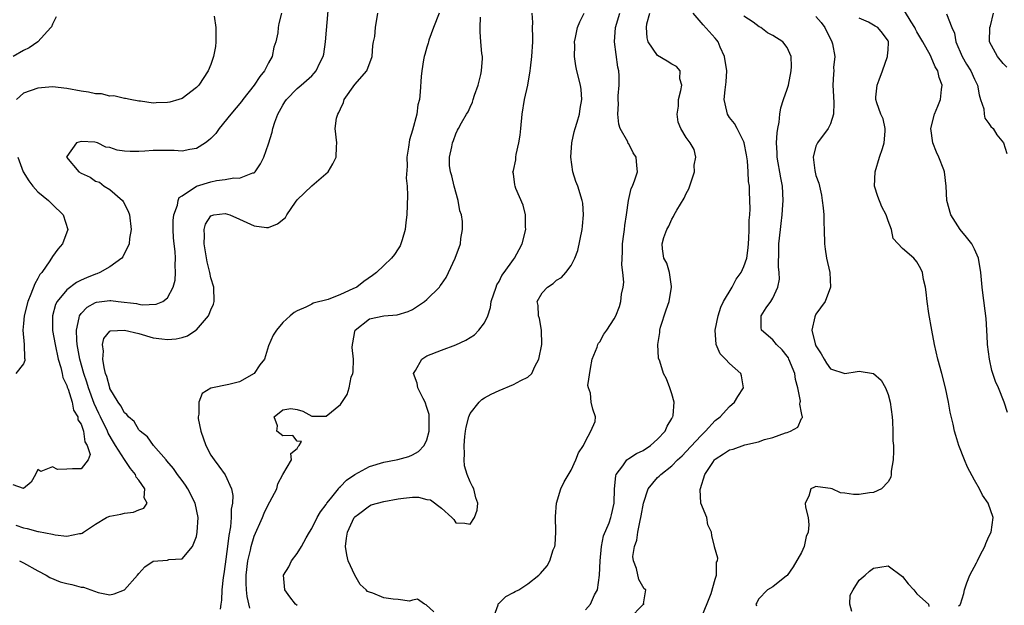
# Model space of a CAD drawing. Units: inches. Extents: x 2580000 to 2583000, y 1485000 to 1488000.
# Drawn here: x 2580582 to 2580719, y 1486357 to 1486438 of the extents above; entities that cross this region are included whole.
import ezdxf

# ---------------------------------------------------------------- set-up
doc = ezdxf.new("R2010")
doc.units = ezdxf.units.IN
doc.header["$MEASUREMENT"] = 0
doc.layers.add('LD25801485_2ft', color=242, linetype='Continuous')

msp = doc.modelspace()

# ---------------------------------------------------------------- linework, layer by layer
at = {"layer": 'LD25801485_2ft'}
for points, elevation in [([(2580618.82, 1486439), (2580618.45, 1486437.55), (2580618.34, 1486437), (2580618.28, 1486436.28), (2580618, 1486435), (2580617.74, 1486434.26), (2580617.52, 1486433), (2580617, 1486432.1), (2580616.45, 1486431), (2580615.79, 1486430.21), (2580615.02, 1486429), (2580613.45, 1486427), (2580613.27, 1486426.73), (2580611.77, 1486425), (2580610.14, 1486423), (2580609.68, 1486422.32), (2580609, 1486421.59), (2580608.69, 1486421.31), (2580608.25, 1486421), (2580607, 1486420.22), (2580606.09, 1486420.09), (2580605, 1486419.87), (2580603.92, 1486419.92), (2580601, 1486419.92), (2580599.83, 1486419.83), (2580599, 1486419.8), (2580597.79, 1486419.79), (2580597, 1486419.85), (2580596, 1486420), (2580595, 1486420.37), (2580594.41, 1486420.41), (2580593.26, 1486421), (2580592.89, 1486421.11), (2580591, 1486421.2), (2580590.34, 1486421), (2580589, 1486419.13), (2580588.97, 1486419), (2580590.67, 1486417), (2580591, 1486416.79), (2580592.23, 1486416.23), (2580593, 1486415.68), (2580593.53, 1486415.53), (2580594.19, 1486415), (2580595, 1486414.53), (2580596.74, 1486413), (2580596.85, 1486412.85), (2580597.54, 1486411.54), (2580597.72, 1486411), (2580597.94, 1486409), (2580597.71, 1486407.71), (2580597.64, 1486407), (2580596.79, 1486405.21), (2580596.63, 1486405), (2580595, 1486403.8), (2580593.6, 1486403), (2580593.16, 1486402.84), (2580593, 1486402.8), (2580591.72, 1486402.28), (2580591, 1486401.95), (2580590.37, 1486401.63), (2580589, 1486400.6), (2580587.66, 1486399), (2580587.44, 1486398.56), (2580587, 1486397), (2580587.04, 1486394.96), (2580587.37, 1486393), (2580587.81, 1486391), (2580588.17, 1486389.83), (2580588.37, 1486389), (2580588.46, 1486388.46), (2580589, 1486387.33), (2580589.08, 1486387.08), (2580589.18, 1486386.82), (2580589.75, 1486385), (2580589.93, 1486383.93), (2580590.53, 1486383), (2580590.55, 1486382.55), (2580591, 1486381.98), (2580591.34, 1486381), (2580591.5, 1486379.5), (2580591.84, 1486379), (2580592.24, 1486377.76), (2580591.98, 1486377), (2580591, 1486375.77), (2580589.78, 1486375.78), (2580589, 1486375.71), (2580587.7, 1486375.7), (2580587, 1486376.04), (2580585.4, 1486375.4), (2580585, 1486375.69), (2580584.68, 1486375), (2580584.06, 1486373.94), (2580583, 1486373.06), (2580581.56, 1486373.56)], 10678), ([(2580587.53, 1486438.47), (2580587, 1486437.46), (2580586.89, 1486437.11), (2580586.81, 1486437), (2580585, 1486435.01), (2580583.79, 1486434.21), (2580583, 1486433.83), (2580581.58, 1486433)], 10674), ([(2580581.94, 1486367.94), (2580583, 1486367.57), (2580583.51, 1486367.51), (2580585, 1486367.09), (2580585.09, 1486367.09), (2580587, 1486366.71), (2580587.4, 1486366.6), (2580589, 1486366.43), (2580590.79, 1486366.79), (2580591, 1486366.78), (2580591.15, 1486366.85), (2580591.32, 1486367), (2580593, 1486368.1), (2580594.5, 1486369), (2580594.84, 1486369.16), (2580595, 1486369.2), (2580596.51, 1486369.49), (2580597, 1486369.61), (2580598.25, 1486369.75), (2580599, 1486370.08), (2580599.69, 1486370.31), (2580600.17, 1486371), (2580599.76, 1486371.76), (2580599.85, 1486373), (2580599, 1486374.19), (2580598.63, 1486374.63), (2580598.56, 1486375), (2580597.84, 1486375.84), (2580597, 1486377.08), (2580595.75, 1486379), (2580595.49, 1486379.49), (2580594.73, 1486380.73), (2580594.64, 1486381), (2580593.68, 1486383), (2580593.47, 1486383.47), (2580592.82, 1486384.82), (2580592.03, 1486387), (2580591.8, 1486387.8), (2580591.38, 1486389), (2580590.81, 1486391), (2580590.45, 1486393), (2580590.38, 1486393.62), (2580590.34, 1486395), (2580590.74, 1486396.74), (2580590.76, 1486397), (2580591, 1486397.34), (2580591.81, 1486398.19), (2580593, 1486398.85), (2580593.12, 1486398.88), (2580595, 1486399.13), (2580595.14, 1486399.14), (2580596.13, 1486399), (2580598.69, 1486398.69), (2580599, 1486398.61), (2580599.46, 1486398.54), (2580601.4, 1486398.6), (2580602.33, 1486399), (2580603, 1486399.49), (2580603.77, 1486401), (2580604.04, 1486401.96), (2580604.1, 1486403), (2580604.04, 1486404.04), (2580604.1, 1486405), (2580604.05, 1486405.95), (2580603.91, 1486407), (2580603.83, 1486407.83), (2580603.75, 1486409), (2580603.75, 1486410.25), (2580603.84, 1486411), (2580604.35, 1486412.36), (2580604.45, 1486413), (2580604.59, 1486413.41), (2580605, 1486413.66), (2580607.01, 1486414.99), (2580609, 1486415.6), (2580609.78, 1486415.78), (2580611, 1486415.92), (2580612.17, 1486416.17), (2580613, 1486416.1), (2580614.83, 1486416.83), (2580615, 1486416.85), (2580615.16, 1486417), (2580615.89, 1486418.11), (2580616.34, 1486419), (2580617, 1486420.86), (2580617.52, 1486422.48), (2580617.6, 1486423), (2580617.89, 1486423.89), (2580618.32, 1486425), (2580619, 1486426.22), (2580619.29, 1486426.71), (2580619.49, 1486427), (2580621, 1486428.53), (2580621.56, 1486429), (2580623, 1486430.3), (2580623.35, 1486430.65), (2580623.62, 1486431), (2580624.11, 1486432.11), (2580624.57, 1486433), (2580624.67, 1486433.33), (2580624.92, 1486435), (2580625.3, 1486439.3)], 10680), ([(2580609.44, 1486438.56), (2580609.67, 1486437), (2580609.68, 1486435.68), (2580609.71, 1486435), (2580609.65, 1486434.35), (2580609.39, 1486433), (2580609, 1486431.88), (2580608.65, 1486431), (2580607.31, 1486429), (2580607, 1486428.67), (2580605, 1486427.16), (2580604.54, 1486427), (2580603.33, 1486426.67), (2580603, 1486426.6), (2580601.43, 1486426.57), (2580601, 1486426.53), (2580599.22, 1486426.78), (2580599, 1486426.78), (2580597.81, 1486427), (2580597.16, 1486427.16), (2580597, 1486427.18), (2580595.54, 1486427.54), (2580595, 1486427.49), (2580593.81, 1486427.81), (2580593, 1486427.82), (2580592.04, 1486428.04), (2580591, 1486428.18), (2580589, 1486428.54), (2580587, 1486428.76), (2580585, 1486428.61), (2580583, 1486427.89), (2580582.02, 1486427)], 10676), ([(2580582.42, 1486363), (2580583, 1486362.75), (2580585, 1486361.61), (2580586.14, 1486361), (2580586.67, 1486360.67), (2580588.09, 1486360.09), (2580589, 1486359.84), (2580589.7, 1486359.7), (2580591, 1486359.36), (2580591.33, 1486359.33), (2580593.37, 1486358.63), (2580595, 1486358.28), (2580595.56, 1486358.44), (2580597, 1486358.98), (2580598.84, 1486361), (2580599, 1486361.25), (2580599.84, 1486362.16), (2580601, 1486362.98), (2580603, 1486363.12), (2580603.17, 1486363.17), (2580605, 1486363.3), (2580606.46, 1486365), (2580607, 1486366.37), (2580607.12, 1486367), (2580607.23, 1486369), (2580606.82, 1486371), (2580605.8, 1486373), (2580605.49, 1486373.49), (2580605, 1486374.16), (2580604.36, 1486375), (2580603.82, 1486375.82), (2580602.9, 1486376.9), (2580602.79, 1486377), (2580601.03, 1486379), (2580600.22, 1486380.22), (2580599.18, 1486381), (2580599, 1486381.17), (2580598.34, 1486382.34), (2580597.58, 1486383), (2580597.32, 1486383.32), (2580597, 1486383.54), (2580596.51, 1486384.51), (2580596.14, 1486385), (2580595, 1486386.9), (2580594.96, 1486387), (2580594.56, 1486388.56), (2580594.4, 1486389), (2580594.19, 1486389.81), (2580594.02, 1486391), (2580594.12, 1486392.12), (2580593.97, 1486393), (2580594.13, 1486393.87), (2580595, 1486394.86), (2580595.08, 1486394.92), (2580597, 1486395.03), (2580599, 1486394.54), (2580601, 1486393.97), (2580602.21, 1486393.79), (2580603, 1486393.7), (2580604.19, 1486393.81), (2580605, 1486393.99), (2580605.76, 1486394.24), (2580606.92, 1486395), (2580607, 1486395.06), (2580608.69, 1486397), (2580608.79, 1486397.21), (2580609, 1486397.82), (2580609.36, 1486398.64), (2580609.48, 1486399), (2580609.41, 1486401), (2580609, 1486402.29), (2580608.85, 1486403), (2580608.49, 1486404.49), (2580608.07, 1486407), (2580608.13, 1486408.13), (2580608.07, 1486409), (2580608.28, 1486409.72), (2580609, 1486410.89), (2580609.4, 1486411), (2580611, 1486411.2), (2580611.65, 1486411), (2580613, 1486410.43), (2580615, 1486409.5), (2580616.74, 1486409.26), (2580617, 1486409.26), (2580618.25, 1486409.75), (2580619.35, 1486410.65), (2580619.55, 1486411), (2580620.75, 1486412.75), (2580621, 1486413.09), (2580623, 1486415.03), (2580625.28, 1486417), (2580625.93, 1486418.07), (2580626.38, 1486419), (2580626.46, 1486420.46), (2580626.47, 1486421), (2580626.26, 1486423), (2580626.44, 1486424.44), (2580626.61, 1486425), (2580626.78, 1486425.22), (2580627, 1486425.74), (2580627.42, 1486426.58), (2580627.52, 1486427), (2580629, 1486429.12), (2580630.64, 1486431), (2580631.37, 1486433), (2580631.48, 1486434.52), (2580631.6, 1486435), (2580631.75, 1486435.75), (2580631.86, 1486437), (2580632.19, 1486439)], 10682), ([(2580640.67, 1486439), (2580639.9, 1486437), (2580639.27, 1486435.27), (2580639.19, 1486435), (2580639.17, 1486434.83), (2580639, 1486434.29), (2580638.72, 1486433.28), (2580638.62, 1486433), (2580638.52, 1486432.52), (2580638.29, 1486431), (2580638.21, 1486430.21), (2580638.07, 1486428.07), (2580637.95, 1486427), (2580637.73, 1486426.27), (2580637.58, 1486425), (2580637, 1486422.77), (2580636.56, 1486421.44), (2580636.42, 1486420.42), (2580636.21, 1486419), (2580636.23, 1486417.77), (2580636.11, 1486416.11), (2580636.23, 1486415), (2580636.3, 1486413.7), (2580636.2, 1486411), (2580636.06, 1486409.94), (2580635.97, 1486409), (2580635.54, 1486407.54), (2580635.39, 1486407), (2580635.28, 1486406.72), (2580635, 1486406.28), (2580634.47, 1486405.53), (2580634.06, 1486405), (2580633, 1486404), (2580631.98, 1486403), (2580631.42, 1486402.58), (2580630.22, 1486401.78), (2580629.25, 1486401), (2580628.73, 1486400.73), (2580627, 1486399.96), (2580625.27, 1486399.27), (2580623.22, 1486398.78), (2580623, 1486398.63), (2580622.2, 1486398.2), (2580621, 1486397.71), (2580620.55, 1486397.45), (2580620.01, 1486397), (2580619, 1486396.06), (2580618.12, 1486395), (2580617.67, 1486394.33), (2580617, 1486392.86), (2580616.45, 1486391), (2580615.82, 1486390.18), (2580615.03, 1486389), (2580613, 1486387.86), (2580611.49, 1486387.49), (2580609.02, 1486386.98), (2580607.78, 1486386.22), (2580607.31, 1486385), (2580607.34, 1486383.34), (2580607.24, 1486383), (2580607.26, 1486382.74), (2580607.63, 1486381), (2580608.31, 1486379), (2580609, 1486377.67), (2580609.45, 1486377), (2580610.13, 1486376.13), (2580611, 1486374.96), (2580611.86, 1486373), (2580612.06, 1486372.06), (2580612.01, 1486371), (2580611.84, 1486370.16), (2580611.84, 1486369), (2580611.73, 1486367.73), (2580611.5, 1486366.5), (2580611.32, 1486365), (2580611, 1486362.56), (2580610.8, 1486361.2), (2580610.71, 1486360.71), (2580610.51, 1486359), (2580610.47, 1486357.53), (2580610.37, 1486357), (2580610.28, 1486356.28)], 10684), ([(2580614.42, 1486356.42), (2580614.04, 1486358.04), (2580613.94, 1486359), (2580613.9, 1486359.9), (2580613.91, 1486361), (2580614.14, 1486363), (2580614.49, 1486364.49), (2580614.6, 1486365), (2580615, 1486366.42), (2580616.15, 1486369), (2580616.4, 1486369.6), (2580617, 1486370.86), (2580617.2, 1486371.2), (2580618.15, 1486373), (2580618.31, 1486373.69), (2580619, 1486375), (2580620.19, 1486377), (2580620.12, 1486377.88), (2580621, 1486378.61), (2580621.11, 1486378.89), (2580621.27, 1486379), (2580621.58, 1486379.58), (2580621, 1486379.61), (2580620.39, 1486380.39), (2580619, 1486380.34), (2580618.16, 1486381), (2580618.24, 1486381.76), (2580617.8, 1486383), (2580619, 1486383.97), (2580620.12, 1486384.12), (2580621, 1486384.02), (2580621.77, 1486383.77), (2580623, 1486383.1), (2580625, 1486383.09), (2580627, 1486384.71), (2580627.92, 1486386.08), (2580628.18, 1486387), (2580628.5, 1486388.5), (2580628.7, 1486389), (2580628.77, 1486389.23), (2580628.79, 1486391), (2580628.62, 1486392.62), (2580628.65, 1486393), (2580628.73, 1486393.27), (2580629, 1486394.82), (2580629.04, 1486395), (2580631, 1486396.58), (2580633, 1486397.01), (2580634.87, 1486397.13), (2580636.41, 1486397.59), (2580637, 1486397.88), (2580638.67, 1486399), (2580639, 1486399.27), (2580640.72, 1486401), (2580640.85, 1486401.15), (2580641, 1486401.39), (2580641.66, 1486402.34), (2580642.01, 1486403), (2580642.93, 1486405), (2580643.65, 1486407), (2580643.72, 1486407.72), (2580643.94, 1486409), (2580643.93, 1486410.07), (2580643.78, 1486411), (2580643.57, 1486411.57), (2580643.34, 1486413), (2580642.78, 1486415), (2580642.44, 1486416.44), (2580642.27, 1486417), (2580642.12, 1486417.88), (2580642.12, 1486419), (2580642.46, 1486420.46), (2580642.53, 1486421), (2580642.67, 1486421.33), (2580643, 1486422.26), (2580643.23, 1486422.77), (2580643.37, 1486423), (2580643.79, 1486423.79), (2580644.51, 1486425), (2580644.71, 1486425.29), (2580645, 1486425.96), (2580645.34, 1486426.66), (2580645.42, 1486427), (2580645.61, 1486427.61), (2580646.11, 1486429), (2580646.48, 1486430.48), (2580646.59, 1486431), (2580646.71, 1486432.71), (2580646.69, 1486433), (2580646.62, 1486433.38), (2580646.47, 1486435), (2580646.39, 1486436.39), (2580646.38, 1486437), (2580646.42, 1486438.42)], 10686), ([(2580621, 1486356.81), (2580620.75, 1486357), (2580619.97, 1486358.03), (2580619.27, 1486359), (2580619.1, 1486361), (2580619.84, 1486362.16), (2580620.19, 1486363), (2580621, 1486364), (2580621.57, 1486365), (2580622.21, 1486366.21), (2580622.68, 1486367), (2580623, 1486367.49), (2580623.74, 1486369), (2580624.21, 1486369.79), (2580625, 1486370.82), (2580625.11, 1486371), (2580625.6, 1486371.6), (2580626.7, 1486373), (2580626.82, 1486373.18), (2580627, 1486373.32), (2580627.82, 1486374.18), (2580629, 1486374.98), (2580631, 1486376.08), (2580633, 1486376.69), (2580634.71, 1486377), (2580634.95, 1486377.05), (2580636.5, 1486377.5), (2580637, 1486377.71), (2580637.82, 1486378.18), (2580638.61, 1486379), (2580639, 1486379.81), (2580639.3, 1486381), (2580639.3, 1486382.7), (2580639.32, 1486383), (2580639.3, 1486383.3), (2580639, 1486384.29), (2580638.75, 1486385), (2580638.47, 1486385.53), (2580637.75, 1486387), (2580637.66, 1486387.66), (2580637.15, 1486389), (2580637.42, 1486389.42), (2580638.27, 1486391), (2580639, 1486391.44), (2580641, 1486392.24), (2580643, 1486392.99), (2580644.39, 1486393.61), (2580645, 1486394.01), (2580645.62, 1486394.38), (2580646.22, 1486395), (2580647, 1486396.03), (2580647.43, 1486397), (2580647.84, 1486398.16), (2580647.93, 1486399), (2580648.59, 1486401), (2580648.71, 1486401.29), (2580649, 1486401.78), (2580649.41, 1486402.59), (2580649.72, 1486403), (2580651, 1486404.83), (2580651.14, 1486405), (2580651.78, 1486406.22), (2580652.22, 1486407), (2580652.7, 1486409), (2580652.66, 1486409.34), (2580652.66, 1486411), (2580652.35, 1486412.35), (2580651.35, 1486414.65), (2580651.23, 1486415), (2580651.19, 1486415.19), (2580651, 1486416.71), (2580650.94, 1486417), (2580650.97, 1486417.03), (2580651, 1486417.15), (2580651.35, 1486418.65), (2580651.35, 1486419), (2580651.38, 1486419.38), (2580651.75, 1486421), (2580651.93, 1486422.07), (2580652.01, 1486423), (2580652.2, 1486425), (2580652.53, 1486427), (2580652.98, 1486429.02), (2580653.32, 1486431), (2580653.35, 1486431.35), (2580653.56, 1486433), (2580653.68, 1486435), (2580653.69, 1486435.69), (2580653.65, 1486437), (2580653.68, 1486437.68), (2580653.6, 1486439)], 10688), ([(2580639.94, 1486355.94), (2580638.91, 1486356.91), (2580638.65, 1486357), (2580637.69, 1486357.69), (2580637, 1486357.56), (2580636.57, 1486357.43), (2580635, 1486357.63), (2580634.31, 1486357.69), (2580633, 1486357.86), (2580631.48, 1486358.52), (2580631, 1486358.65), (2580630.75, 1486358.75), (2580630.55, 1486359), (2580629.74, 1486359.74), (2580629, 1486361), (2580628.04, 1486363), (2580627.86, 1486363.86), (2580627.67, 1486365), (2580627.83, 1486366.17), (2580627.95, 1486367), (2580628.9, 1486369), (2580628.94, 1486369.06), (2580629, 1486369.13), (2580629.5, 1486369.5), (2580631, 1486370.66), (2580631.24, 1486370.76), (2580633, 1486371.22), (2580635, 1486371.62), (2580635.72, 1486371.72), (2580637, 1486371.83), (2580637.83, 1486371.83), (2580639, 1486371.51), (2580639.49, 1486371.49), (2580641, 1486370.32), (2580642.47, 1486369), (2580642.73, 1486368.73), (2580643, 1486368.26), (2580644.25, 1486368.25), (2580645, 1486368.09), (2580645.61, 1486369), (2580645.96, 1486370.04), (2580646.06, 1486371), (2580645.76, 1486371.76), (2580645.52, 1486373), (2580645.33, 1486373.33), (2580645, 1486373.97), (2580644.58, 1486375), (2580644.19, 1486376.19), (2580644.17, 1486377), (2580644.21, 1486377.79), (2580644.15, 1486379), (2580644.25, 1486380.25), (2580644.34, 1486381), (2580644.44, 1486381.56), (2580644.8, 1486383), (2580645, 1486383.45), (2580646.26, 1486385), (2580646.63, 1486385.37), (2580647, 1486385.6), (2580647.89, 1486386.11), (2580649, 1486386.65), (2580651, 1486387.47), (2580652.04, 1486388.04), (2580653, 1486388.48), (2580653.54, 1486389), (2580653.96, 1486389.96), (2580654.55, 1486391), (2580654.94, 1486393), (2580654.91, 1486395), (2580654.61, 1486396.61), (2580654.47, 1486397), (2580654.42, 1486398.42), (2580654.3, 1486399), (2580655, 1486400.17), (2580655.71, 1486401), (2580656.51, 1486401.49), (2580657, 1486401.96), (2580657.66, 1486402.34), (2580658.27, 1486403), (2580659, 1486403.99), (2580659.54, 1486405), (2580659.93, 1486406.07), (2580660.53, 1486409), (2580660.57, 1486409.43), (2580660.75, 1486411), (2580660.62, 1486412.62), (2580660.56, 1486413), (2580659.94, 1486415), (2580659.65, 1486415.65), (2580659.25, 1486417), (2580658.97, 1486419), (2580659.1, 1486421), (2580659.45, 1486422.55), (2580659.57, 1486423), (2580659.85, 1486423.85), (2580660.17, 1486425), (2580660.25, 1486425.75), (2580660.49, 1486427), (2580660.4, 1486428.4), (2580660.32, 1486429), (2580659.82, 1486431), (2580659.67, 1486431.67), (2580659.46, 1486433), (2580659.51, 1486434.49), (2580659.5, 1486435), (2580659.64, 1486435.64), (2580659.89, 1486437), (2580660.2, 1486437.8), (2580660.83, 1486439)], 10690), ([(2580648.21, 1486355), (2580648.9, 1486356.9), (2580648.9, 1486357), (2580648.93, 1486357.07), (2580649, 1486357.11), (2580649.94, 1486358.06), (2580651, 1486358.59), (2580651.25, 1486358.75), (2580651.77, 1486359), (2580653, 1486359.8), (2580654.55, 1486361), (2580654.77, 1486361.23), (2580655.68, 1486362.32), (2580656.05, 1486363), (2580656.54, 1486364.54), (2580656.74, 1486365), (2580656.78, 1486365.22), (2580656.88, 1486367), (2580656.86, 1486369.14), (2580657, 1486371), (2580657.6, 1486373), (2580658.05, 1486373.95), (2580659, 1486375.6), (2580659.67, 1486377), (2580660.02, 1486377.98), (2580660.73, 1486379), (2580661, 1486379.59), (2580661.76, 1486381), (2580662.36, 1486382.36), (2580662.41, 1486383), (2580662.04, 1486384.04), (2580661.77, 1486385), (2580661.71, 1486386.29), (2580661.41, 1486387), (2580661.33, 1486387.33), (2580661.69, 1486389.69), (2580661.95, 1486391), (2580662.63, 1486392.63), (2580662.74, 1486393), (2580662.81, 1486393.19), (2580663, 1486393.41), (2580663.53, 1486394.47), (2580663.97, 1486395), (2580665, 1486396.6), (2580665.22, 1486397), (2580665.71, 1486398.29), (2580665.93, 1486399), (2580666.02, 1486400.02), (2580666.23, 1486401), (2580666.31, 1486401.69), (2580666.2, 1486403), (2580666.07, 1486404.07), (2580666.13, 1486405.87), (2580666.14, 1486407), (2580666.34, 1486408.34), (2580666.41, 1486409), (2580666.45, 1486409.55), (2580666.71, 1486411), (2580666.98, 1486413.02), (2580667.33, 1486414.67), (2580667.51, 1486415), (2580667.87, 1486415.87), (2580668.2, 1486417), (2580668.12, 1486417.88), (2580668.06, 1486419), (2580667.62, 1486419.62), (2580667, 1486420.86), (2580666.93, 1486420.93), (2580666.86, 1486421.14), (2580665.82, 1486423), (2580665.61, 1486423.61), (2580665.51, 1486425), (2580665.6, 1486426.4), (2580665.56, 1486427), (2580665.55, 1486427.54), (2580665.69, 1486429), (2580665.69, 1486430.31), (2580665.63, 1486431), (2580665.51, 1486431.51), (2580665.01, 1486435), (2580665.16, 1486437), (2580665.77, 1486439)], 10692), ([(2580661, 1486356.2), (2580661.7, 1486357), (2580662.27, 1486358.27), (2580662.66, 1486359), (2580662.97, 1486361.03), (2580663.05, 1486363), (2580663.23, 1486365), (2580663.51, 1486366.49), (2580664.28, 1486368.28), (2580664.52, 1486369), (2580664.62, 1486369.38), (2580664.98, 1486371), (2580665.01, 1486373), (2580665.21, 1486374.79), (2580665.27, 1486375), (2580666.2, 1486376.2), (2580666.74, 1486377), (2580666.87, 1486377.13), (2580667, 1486377.19), (2580668.09, 1486377.91), (2580669, 1486378.31), (2580670.01, 1486379), (2580671, 1486379.89), (2580672.05, 1486381), (2580672.32, 1486381.68), (2580673, 1486382.76), (2580673.08, 1486382.92), (2580673.14, 1486383), (2580673.19, 1486383.19), (2580673.3, 1486385), (2580673, 1486386.18), (2580672.72, 1486387), (2580672.25, 1486388.25), (2580671.84, 1486389), (2580671.31, 1486390.69), (2580671.14, 1486391.14), (2580671.03, 1486393), (2580671.33, 1486394.67), (2580671.31, 1486395), (2580671.42, 1486395.42), (2580672.18, 1486397.82), (2580672.61, 1486399), (2580672.94, 1486401), (2580672.92, 1486401.08), (2580672.65, 1486403), (2580672.3, 1486404.3), (2580671.87, 1486405), (2580671.69, 1486406.31), (2580671.63, 1486407), (2580671.86, 1486407.86), (2580672.31, 1486409), (2580672.58, 1486409.42), (2580673, 1486410.41), (2580673.23, 1486410.77), (2580673.29, 1486411), (2580673.66, 1486411.66), (2580674.68, 1486413.32), (2580675, 1486413.97), (2580675.37, 1486414.63), (2580676.12, 1486417), (2580676.08, 1486417.92), (2580676.33, 1486419), (2580676.07, 1486420.07), (2580675.53, 1486421), (2580675, 1486421.75), (2580674.23, 1486423), (2580673.87, 1486423.87), (2580673.73, 1486425), (2580673.9, 1486426.11), (2580673.92, 1486427), (2580674.26, 1486428.26), (2580674.37, 1486429), (2580674.11, 1486429.89), (2580674.16, 1486431), (2580673.62, 1486431.62), (2580673, 1486431.91), (2580672.34, 1486432.34), (2580671, 1486433.12), (2580669.71, 1486435), (2580669.56, 1486435.56), (2580669.49, 1486437), (2580669.54, 1486437.54), (2580669.94, 1486439)], 10694), ([(2580667.13, 1486355), (2580669, 1486356.96), (2580669.14, 1486357), (2580669.06, 1486357.06), (2580669.4, 1486359), (2580669.14, 1486359.14), (2580668.4, 1486360.4), (2580668.07, 1486361.93), (2580667.65, 1486363), (2580667.59, 1486363.59), (2580667.8, 1486365), (2580668.15, 1486365.85), (2580668.27, 1486367), (2580668.58, 1486368.58), (2580668.7, 1486369), (2580668.73, 1486369.27), (2580669.04, 1486371), (2580669.72, 1486373), (2580671, 1486374.56), (2580671.24, 1486374.76), (2580671.48, 1486375), (2580673, 1486376.21), (2580673.79, 1486377), (2580674.42, 1486377.58), (2580675, 1486378.17), (2580677, 1486380.37), (2580677.66, 1486381), (2580679, 1486382.47), (2580679.68, 1486383), (2580681, 1486384.41), (2580681.71, 1486385), (2580682.17, 1486385.83), (2580682.95, 1486387), (2580682.66, 1486388.66), (2580682.57, 1486389), (2580681, 1486390.4), (2580680.44, 1486391), (2580679.72, 1486391.72), (2580679.15, 1486393), (2580679, 1486395), (2580679.4, 1486397), (2580679.8, 1486398.2), (2580680.18, 1486399), (2580681.35, 1486401), (2580681.92, 1486402.08), (2580682.6, 1486403), (2580683, 1486403.84), (2580683.38, 1486405), (2580683.58, 1486406.42), (2580683.68, 1486407.68), (2580683.73, 1486409), (2580683.72, 1486410.28), (2580683.8, 1486411), (2580683.86, 1486411.86), (2580683.79, 1486414.21), (2580683.75, 1486415), (2580683.64, 1486415.64), (2580683.59, 1486417), (2580683.47, 1486418.53), (2580683.35, 1486419.35), (2580683.04, 1486421), (2580683, 1486421.13), (2580682.08, 1486423), (2580681.69, 1486423.69), (2580681, 1486424.51), (2580680.7, 1486425), (2580680.62, 1486425.38), (2580680.24, 1486427), (2580680.38, 1486428.38), (2580680.54, 1486429.46), (2580680.63, 1486431), (2580680.32, 1486433), (2580679.7, 1486434.3), (2580679.42, 1486435), (2580679.25, 1486435.25), (2580679, 1486435.51), (2580677.36, 1486437.36), (2580675.93, 1486439)], 10696), ([(2580677, 1486354.92), (2580678.45, 1486358.45), (2580679, 1486360.45), (2580679.18, 1486361), (2580679.19, 1486362.81), (2580679.32, 1486363), (2580679.37, 1486363.37), (2580678.93, 1486364.93), (2580678.89, 1486365), (2580678.54, 1486366.54), (2580678.49, 1486367), (2580677.99, 1486367.99), (2580677.83, 1486369), (2580677.01, 1486371.01), (2580676.9, 1486372.9), (2580676.97, 1486373.03), (2580677.57, 1486375), (2580678.66, 1486376.66), (2580678.89, 1486377), (2580678.94, 1486377.06), (2580679, 1486377.12), (2580680.16, 1486377.84), (2580681, 1486378.42), (2580681.49, 1486378.51), (2580683.1, 1486379.1), (2580685, 1486379.54), (2580685.84, 1486379.84), (2580687, 1486380.14), (2580688.75, 1486380.75), (2580689, 1486380.82), (2580689.46, 1486381), (2580690.46, 1486381.54), (2580691, 1486382.75), (2580691.12, 1486382.88), (2580691.12, 1486383), (2580691.06, 1486383.06), (2580691, 1486383.54), (2580690.74, 1486384.74), (2580690.82, 1486385), (2580690.83, 1486385.17), (2580690.46, 1486387), (2580690.15, 1486388.15), (2580690.04, 1486389), (2580689.24, 1486391), (2580689.16, 1486391.16), (2580689, 1486391.4), (2580688.29, 1486392.29), (2580687.53, 1486393), (2580687, 1486393.67), (2580685.43, 1486395), (2580685.4, 1486395.4), (2580685.38, 1486397), (2580686.1, 1486398.1), (2580686.74, 1486399), (2580687, 1486399.44), (2580687.7, 1486401), (2580687.93, 1486402.07), (2580687.9, 1486403), (2580687.8, 1486403.8), (2580687.84, 1486406.16), (2580687.84, 1486407), (2580688.06, 1486409), (2580688.18, 1486409.82), (2580688.32, 1486411), (2580688.41, 1486412.4), (2580688.46, 1486413), (2580688.34, 1486415), (2580688.13, 1486416.13), (2580687.62, 1486419), (2580687.62, 1486419.62), (2580687.53, 1486421), (2580687.59, 1486422.41), (2580687.69, 1486423), (2580687.88, 1486423.88), (2580687.98, 1486425), (2580688.12, 1486425.88), (2580688.49, 1486427), (2580689, 1486428.44), (2580689.17, 1486429), (2580689.54, 1486431), (2580689.6, 1486431.6), (2580689.54, 1486433), (2580689, 1486434.25), (2580688.4, 1486435), (2580687, 1486435.9), (2580686.25, 1486436.25), (2580685.36, 1486437), (2580685.12, 1486437.12), (2580684.26, 1486437.74), (2580683, 1486438.6)], 10698), ([(2580693, 1486438.55), (2580693.72, 1486437.72), (2580694.23, 1486437), (2580695.19, 1486435), (2580695.28, 1486434.72), (2580695.62, 1486433), (2580695.44, 1486431.44), (2580695.47, 1486431), (2580695.42, 1486430.58), (2580695.32, 1486429), (2580695.44, 1486427.44), (2580695.46, 1486426.54), (2580695.41, 1486425), (2580695, 1486423.66), (2580694.71, 1486423), (2580693.22, 1486421), (2580693, 1486420.52), (2580692.59, 1486419), (2580692.82, 1486417.18), (2580693, 1486416.45), (2580693.4, 1486415.4), (2580693.75, 1486413.75), (2580693.86, 1486413), (2580693.99, 1486411.98), (2580694.08, 1486411), (2580694.1, 1486409.9), (2580694.14, 1486409), (2580694.17, 1486407), (2580694.26, 1486406.26), (2580694.47, 1486405), (2580694.93, 1486403), (2580694.99, 1486401), (2580694.25, 1486399), (2580693, 1486397.23), (2580692.87, 1486397), (2580692.86, 1486396.86), (2580692.43, 1486395), (2580692.9, 1486393.1), (2580693, 1486392.85), (2580693.74, 1486391.74), (2580694.13, 1486391), (2580694.45, 1486390.45), (2580695, 1486389.63), (2580697, 1486389.01), (2580698.71, 1486389.29), (2580699, 1486389.32), (2580701, 1486389.02), (2580702.06, 1486388.06), (2580702.67, 1486387), (2580703, 1486386.09), (2580703.31, 1486385), (2580703.55, 1486383), (2580703.61, 1486382.39), (2580703.66, 1486381), (2580703.67, 1486379.67), (2580703.74, 1486379), (2580703.78, 1486378.22), (2580703.71, 1486377), (2580703.44, 1486375.44), (2580703.44, 1486375), (2580703.38, 1486374.62), (2580703, 1486373.97), (2580702.1, 1486373), (2580701, 1486372.5), (2580700.43, 1486372.43), (2580699, 1486372.2), (2580698.21, 1486372.21), (2580697, 1486372.39), (2580696.42, 1486372.42), (2580695.23, 1486373), (2580695, 1486373.06), (2580693.26, 1486373.26), (2580693, 1486373.31), (2580692.77, 1486373.23), (2580692.29, 1486373), (2580692, 1486372), (2580691.5, 1486371), (2580691.53, 1486370.47), (2580691.92, 1486369), (2580692.02, 1486368.02), (2580691.92, 1486367), (2580691.63, 1486366.37), (2580691.34, 1486365), (2580691, 1486364.17), (2580689.84, 1486362.16), (2580689, 1486360.96), (2580688.92, 1486360.92), (2580687, 1486359.4), (2580686.26, 1486359), (2580685, 1486357.7), (2580684.81, 1486357.19), (2580684.64, 1486357), (2580684.76, 1486356.76)], 10700), ([(2580712.76, 1486356.76), (2580713, 1486356.91), (2580713.04, 1486357), (2580713.51, 1486358.49), (2580713.6, 1486359), (2580713.94, 1486359.94), (2580714.36, 1486361), (2580715.29, 1486362.71), (2580715.41, 1486363), (2580715.79, 1486363.79), (2580716.42, 1486365), (2580716.58, 1486365.42), (2580717, 1486366.38), (2580717.31, 1486367), (2580717.59, 1486369), (2580716.9, 1486371), (2580716.13, 1486372.13), (2580715.71, 1486373), (2580715, 1486374.19), (2580714.01, 1486376.01), (2580713.6, 1486377), (2580712.83, 1486379), (2580712.4, 1486380.4), (2580712.24, 1486381), (2580712.04, 1486381.96), (2580711.64, 1486383.64), (2580711.38, 1486385), (2580710.98, 1486387), (2580710.47, 1486389), (2580709.91, 1486391), (2580709.43, 1486393), (2580709.06, 1486395), (2580708.68, 1486397.32), (2580708.44, 1486399), (2580708.3, 1486400.3), (2580708.18, 1486401), (2580707.94, 1486402.06), (2580707.78, 1486403), (2580707.54, 1486403.54), (2580707, 1486404.48), (2580706.56, 1486405), (2580705, 1486406.33), (2580703.72, 1486407.72), (2580703.46, 1486409), (2580703, 1486410.18), (2580702.73, 1486411), (2580702.12, 1486412.12), (2580701.57, 1486413.57), (2580701.14, 1486415), (2580701.22, 1486417), (2580701.83, 1486419), (2580702.23, 1486420.23), (2580702.45, 1486421), (2580702.61, 1486422.61), (2580702.6, 1486423), (2580702.33, 1486424.33), (2580702.02, 1486425), (2580701.45, 1486426.55), (2580701.31, 1486427), (2580701.32, 1486427.32), (2580701.51, 1486429), (2580701.76, 1486429.76), (2580702.25, 1486431), (2580702.93, 1486433), (2580702.92, 1486433.08), (2580703, 1486433.93), (2580703.06, 1486434.94), (2580703.06, 1486435), (2580703, 1486435.14), (2580702.22, 1486436.22), (2580701.56, 1486437), (2580701.21, 1486437.21), (2580701, 1486437.35), (2580700.27, 1486437.73), (2580699, 1486438.32)], 10702), ([(2580719.57, 1486383.57), (2580719.11, 1486385), (2580718.33, 1486387), (2580717.91, 1486387.91), (2580717.42, 1486389.42), (2580717.06, 1486391), (2580716.81, 1486393), (2580716.79, 1486393.21), (2580716.72, 1486395), (2580716.62, 1486396.62), (2580716.17, 1486400.17), (2580716.08, 1486401), (2580715.9, 1486403), (2580715.56, 1486405), (2580715, 1486406.24), (2580714.62, 1486407), (2580713.91, 1486407.91), (2580713, 1486409), (2580711.73, 1486411), (2580711.17, 1486413), (2580711.07, 1486415), (2580710.82, 1486417), (2580710.75, 1486417.25), (2580710.07, 1486419), (2580709.71, 1486419.71), (2580709.24, 1486421), (2580708.94, 1486423), (2580709.45, 1486425), (2580709.91, 1486426.09), (2580710.26, 1486427), (2580710.41, 1486428.41), (2580710.5, 1486429), (2580710.09, 1486430.09), (2580709.91, 1486431), (2580709.55, 1486431.55), (2580709, 1486432.89), (2580708.89, 1486433.11), (2580707.82, 1486435), (2580707, 1486436.4), (2580706.79, 1486436.79), (2580706.71, 1486437), (2580706.21, 1486437.79), (2580705.3, 1486439.3)], 10704), ([(2580711.11, 1486438.89), (2580711.86, 1486437), (2580712.24, 1486436.24), (2580712.41, 1486435), (2580713.28, 1486433), (2580713.91, 1486431.91), (2580714.48, 1486431), (2580715, 1486429.84), (2580715.42, 1486429), (2580715.65, 1486427.65), (2580715.85, 1486427), (2580716.28, 1486425.72), (2580716.35, 1486425), (2580716.44, 1486424.44), (2580717, 1486423.68), (2580717.26, 1486423.25), (2580717.58, 1486423), (2580718.12, 1486422.12), (2580719.03, 1486421), (2580719.51, 1486419.51)], 10706), ([(2580719.51, 1486431.51), (2580719, 1486432.03), (2580718.18, 1486433), (2580717.07, 1486435), (2580717.15, 1486437), (2580717.23, 1486437.23), (2580717.65, 1486439)], 10708), ([(2580582.2, 1486419), (2580582.96, 1486416.96), (2580583.72, 1486415.72), (2580584.31, 1486415), (2580585, 1486414.21), (2580586.48, 1486413), (2580587, 1486412.45), (2580588.51, 1486411), (2580589.16, 1486409), (2580588.41, 1486407), (2580587.74, 1486406.26), (2580587, 1486405.23), (2580586.65, 1486404.65), (2580585.52, 1486403), (2580585.27, 1486402.73), (2580585, 1486402.2), (2580584.57, 1486401.43), (2580584.03, 1486400.03), (2580583.58, 1486399), (2580583.08, 1486397), (2580583, 1486395.94), (2580582.91, 1486395), (2580583.07, 1486393), (2580583.14, 1486391.14), (2580583.18, 1486391), (2580583.2, 1486390.8), (2580583, 1486390.35), (2580581.92, 1486389)], 10676), ([(2580697.97, 1486355.97), (2580697.7, 1486357), (2580697.74, 1486358.26), (2580698.15, 1486359), (2580699, 1486360.32), (2580699.81, 1486361), (2580700.43, 1486361.57), (2580701, 1486361.98), (2580701.86, 1486362.14), (2580703, 1486362.3), (2580705, 1486360.81), (2580705.81, 1486359.81), (2580706.58, 1486359), (2580707, 1486358.43), (2580708.62, 1486357), (2580708.65, 1486356.65)], 10702)]:
    msp.add_lwpolyline(points, dxfattribs=dict(at, elevation=elevation))

doc.saveas('drawing.dxf')
